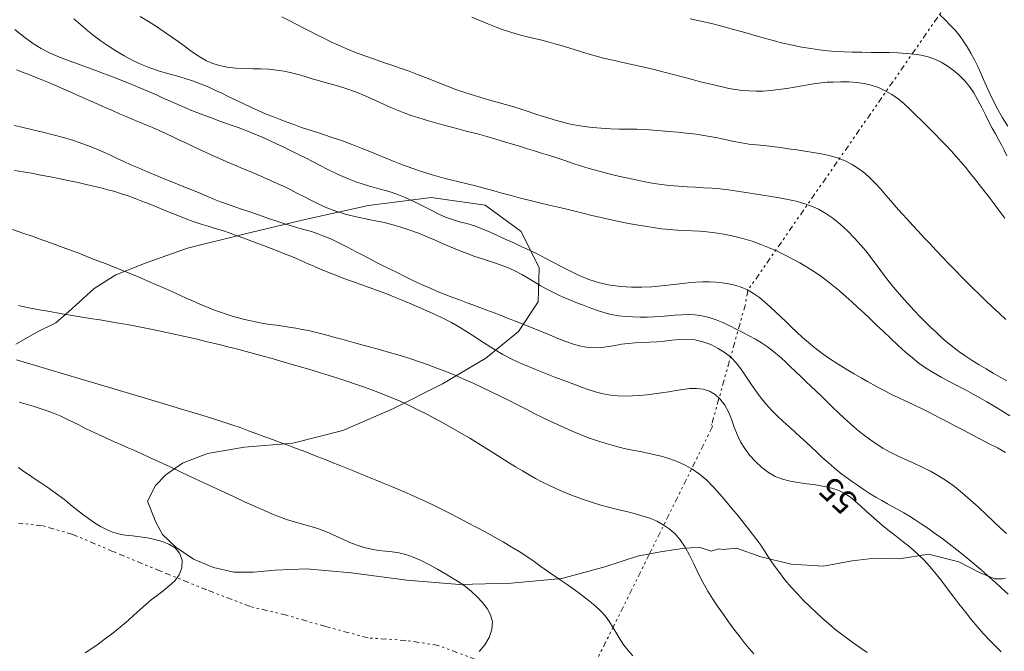
# Model space of a CAD drawing. Extents: x 281355 to 282605, y 1913871 to 1914681.
# Drawn here: x 282389 to 282430, y 1914141 to 1914168 of the extents above; entities that cross this region are included whole.
import ezdxf

# ---------------------------------------------------------------- set-up
doc = ezdxf.new("R2010")
doc.units = 0
doc.header["$MEASUREMENT"] = 0
doc.linetypes.add('DIVIDE', pattern=[1.25, 0.5, -0.25, 0, -0.25, 0, -0.25])
for name, color, linetype in [('1TODAS1K', 7, 'Continuous'), ('ARBOLES', 90, 'Continuous'), ('CURVA INTERMEDIA', 17, 'Continuous'), ('CURVA MAESTRA', 17, 'Continuous'), ('ESCURRIMIENTO', 7, 'Continuous')]:
    doc.layers.add(name, color=color, linetype=linetype)
doc.styles.add('WMF-Times New Roman0', font='TIMES.TTF')
doc.linetypes.add('ZIGZAG', pattern='A,0.00254,-5.08,[131,ltypeshp.shx,S=5.08,R=0,X=-5.08,Y=0],-10.16,[131,ltypeshp.shx,S=5.08,R=180,X=5.08,Y=0],-5.08', length=20.32254)

msp = doc.modelspace()

# ---------------------------------------------------------------- linework, layer by layer
at = {"layer": 'ARBOLES', "color": 3, "linetype": 'ZIGZAG', "lineweight": 9, "ltscale": 0.05}
for points in [[(282388.772, 1914154.029), (282389.691, 1914154.542), (282390.462, 1914154.928), (282391.019, 1914155.399), (282391.452, 1914155.793), (282392.082, 1914156.365), (282392.988, 1914156.94), (282394.271, 1914157.446), (282396.015, 1914158.07), (282398.398, 1914158.666), (282401.03, 1914159.29), (282403.651, 1914159.876), (282406.3, 1914160.213), (282408.571, 1914159.88), (282410.088, 1914158.774), (282410.847, 1914157.245), (282410.804, 1914155.805), (282409.982, 1914154.554), (282408.595, 1914153.434), (282406.77, 1914152.345), (282404.706, 1914151.316), (282402.566, 1914150.386), (282400.457, 1914149.844), (282398.419, 1914149.679), (282396.858, 1914149.42), (282395.812, 1914149.005), (282395.106, 1914148.507), (282394.673, 1914148.063), (282394.332, 1914147.408), (282394.682, 1914146.524), (282394.964, 1914146.002), (282395.522, 1914145.459), (282396.268, 1914144.955), (282397.111, 1914144.604), (282397.965, 1914144.415), (282398.804, 1914144.414), (282399.716, 1914144.489), (282401.042, 1914144.557), (282402.922, 1914144.382), (282405.267, 1914144.076), (282407.485, 1914143.893), (282409.663, 1914143.948), (282411.801, 1914144.139), (282413.621, 1914144.64), (282414.992, 1914145.084), (282415.498, 1914145.18)], [(282415.498, 1914145.18), (282416.054, 1914145.286), (282416.891, 1914145.41), (282417.591, 1914145.47), (282418.107, 1914145.289), (282418.431, 1914145.393), (282418.606, 1914145.371), (282419.169, 1914145.416), (282420.2, 1914145.054), (282421.481, 1914144.746), (282422.834, 1914144.664), (282424.045, 1914144.894), (282425.008, 1914144.994), (282426.047, 1914144.971), (282427.271, 1914145.163), (282428.54, 1914144.842), (282429.447, 1914144.378), (282430.064, 1914144.124), (282430.39, 1914144.128), (282430.514, 1914144.155)]]:
    msp.add_lwpolyline(points, dxfattribs=at)
at = {"layer": 'CURVA INTERMEDIA', "color": 17, "linetype": 'Continuous', "lineweight": 9}
for points, elevation in [([(282391.22, 1914167.739), (282391.52, 1914167.482), (282391.809, 1914167.239), (282392.09, 1914167.014), (282392.371, 1914166.803), (282392.67, 1914166.597), (282392.998, 1914166.389), (282393.348, 1914166.183), (282393.71, 1914165.988), (282394.073, 1914165.814), (282394.431, 1914165.668), (282394.792, 1914165.547), (282395.168, 1914165.439), (282395.549, 1914165.335), (282395.924, 1914165.225), (282396.277, 1914165.109), (282396.597, 1914164.989), (282396.892, 1914164.866), (282397.176, 1914164.737), (282397.463, 1914164.602), (282397.761, 1914164.457), (282398.071, 1914164.307), (282398.39, 1914164.153), (282398.712, 1914164.002), (282399.03, 1914163.859), (282399.34, 1914163.726), (282399.64, 1914163.603), (282399.931, 1914163.49), (282400.215, 1914163.382), (282400.5, 1914163.279), (282400.789, 1914163.177), (282401.091, 1914163.076), (282401.411, 1914162.972), (282401.752, 1914162.861), (282402.119, 1914162.74), (282402.509, 1914162.604), (282402.92, 1914162.454), (282403.345, 1914162.29), (282403.78, 1914162.115), (282404.219, 1914161.935), (282404.656, 1914161.756), (282405.089, 1914161.584), (282405.515, 1914161.426), (282405.932, 1914161.284), (282406.339, 1914161.159), (282406.73, 1914161.051), (282407.105, 1914160.956), (282407.464, 1914160.869), (282407.815, 1914160.784), (282408.166, 1914160.695), (282408.526, 1914160.599), (282408.896, 1914160.496), (282409.275, 1914160.391), (282409.664, 1914160.286), (282410.06, 1914160.183), (282410.462, 1914160.083), (282410.866, 1914159.985), (282411.264, 1914159.89), (282411.645, 1914159.799), (282412.009, 1914159.711), (282412.355, 1914159.628), (282412.688, 1914159.547), (282413.011, 1914159.469), (282413.328, 1914159.394), (282413.643, 1914159.321), (282413.96, 1914159.251), (282414.283, 1914159.183), (282414.615, 1914159.116), (282414.954, 1914159.052), (282415.301, 1914158.992), (282415.652, 1914158.937), (282416.003, 1914158.892), (282416.35, 1914158.857), (282416.685, 1914158.834), (282417.002, 1914158.819), (282417.308, 1914158.808), (282417.609, 1914158.791), (282417.924, 1914158.763), (282418.267, 1914158.72), (282418.64, 1914158.659), (282419.038, 1914158.578), (282419.442, 1914158.478), (282419.831, 1914158.361), (282420.2, 1914158.231), (282420.549, 1914158.089), (282420.887, 1914157.938), (282421.221, 1914157.777), (282421.542, 1914157.614), (282421.84, 1914157.453), (282422.12, 1914157.29), (282422.391, 1914157.119), (282422.664, 1914156.931), (282422.949, 1914156.721), (282423.237, 1914156.495), (282423.516, 1914156.265), (282423.783, 1914156.033), (282424.04, 1914155.802), (282424.29, 1914155.571), (282424.538, 1914155.34), (282424.794, 1914155.1), (282425.066, 1914154.843), (282425.359, 1914154.565), (282425.675, 1914154.267), (282425.995, 1914153.969), (282426.299, 1914153.692), (282426.587, 1914153.444), (282426.863, 1914153.226), (282427.148, 1914153.026), (282427.46, 1914152.83), (282427.802, 1914152.635), (282428.165, 1914152.438), (282428.523, 1914152.249), (282428.852, 1914152.077), (282429.154, 1914151.916), (282429.439, 1914151.759), (282429.727, 1914151.592), (282430.033, 1914151.409), (282430.358, 1914151.21), (282430.698, 1914151.001)], 59), ([(282400.002, 1914167.818), (282400.298, 1914167.665), (282400.594, 1914167.516), (282400.889, 1914167.366), (282401.182, 1914167.217), (282401.472, 1914167.069), (282401.763, 1914166.923), (282402.06, 1914166.777), (282402.387, 1914166.626), (282402.761, 1914166.465), (282403.179, 1914166.299), (282403.619, 1914166.136), (282404.018, 1914165.993), (282404.331, 1914165.885), (282404.629, 1914165.783), (282404.984, 1914165.661), (282405.364, 1914165.529), (282405.723, 1914165.399), (282406.059, 1914165.273), (282406.381, 1914165.146), (282406.69, 1914165.02)], 61), ([(282408.002, 1914167.816), (282408.342, 1914167.672), (282408.688, 1914167.529), (282409.032, 1914167.392), (282409.37, 1914167.267), (282409.701, 1914167.158), (282410.025, 1914167.064), (282410.344, 1914166.982), (282410.657, 1914166.907), (282410.964, 1914166.835), (282411.267, 1914166.759), (282411.566, 1914166.678), (282411.87, 1914166.588), (282412.183, 1914166.49), (282412.512, 1914166.387), (282412.856, 1914166.281), (282413.21, 1914166.18), (282413.568, 1914166.086), (282413.95, 1914165.994), (282414.375, 1914165.897), (282414.824, 1914165.798), (282415.272, 1914165.698), (282415.692, 1914165.602), (282416.066, 1914165.512), (282416.406, 1914165.425)], 62), ([(282430.578, 1914161.965), (282430.462, 1914162.197), (282430.344, 1914162.426), (282430.22, 1914162.654), (282430.09, 1914162.887), (282429.955, 1914163.132), (282429.813, 1914163.398), (282429.667, 1914163.69), (282429.514, 1914164), (282429.355, 1914164.312), (282429.183, 1914164.613), (282428.992, 1914164.891), (282428.78, 1914165.144), (282428.55, 1914165.373), (282428.307, 1914165.579), (282428.057, 1914165.759), (282427.801, 1914165.912), (282427.534, 1914166.039), (282427.254, 1914166.138), (282426.959, 1914166.209), (282426.649, 1914166.256), (282426.323, 1914166.285), (282425.983, 1914166.303), (282425.625, 1914166.315), (282425.249, 1914166.323), (282424.854, 1914166.327), (282424.455, 1914166.332), (282424.067, 1914166.338), (282423.698, 1914166.349), (282423.351, 1914166.368), (282423.013, 1914166.395), (282422.668, 1914166.434), (282422.308, 1914166.484), (282421.931, 1914166.548), (282421.538, 1914166.626), (282421.13, 1914166.718), (282420.712, 1914166.823), (282420.288, 1914166.938), (282419.86, 1914167.061), (282419.429, 1914167.186), (282418.994, 1914167.309), (282418.557, 1914167.427), (282418.116, 1914167.539), (282417.669, 1914167.644), (282417.219, 1914167.745)], 63), ([(282430.611, 1914163.211), (282430.394, 1914163.562), (282430.19, 1914163.919), (282430.006, 1914164.268), (282429.848, 1914164.595), (282429.712, 1914164.899), (282429.591, 1914165.179), (282429.472, 1914165.451), (282429.343, 1914165.731), (282429.203, 1914166.014), (282429.052, 1914166.293), (282428.896, 1914166.56), (282428.736, 1914166.806), (282428.568, 1914167.037), (282428.386, 1914167.258), (282428.186, 1914167.477), (282427.967, 1914167.698), (282427.73, 1914167.925)], 64), ([(282430.511, 1914149.462), (282430.172, 1914149.646), (282429.804, 1914149.839), (282429.431, 1914150.032), (282429.078, 1914150.215), (282428.742, 1914150.391), (282428.41, 1914150.565), (282428.07, 1914150.744), (282427.71, 1914150.932), (282427.338, 1914151.122), (282426.97, 1914151.306), (282426.616, 1914151.478), (282426.288, 1914151.634), (282425.987, 1914151.776), (282425.712, 1914151.907), (282425.454, 1914152.036), (282425.204, 1914152.167), (282424.955, 1914152.303), (282424.702, 1914152.447), (282424.43, 1914152.604), (282424.128, 1914152.778), (282423.798, 1914152.971), (282423.451, 1914153.182), (282423.105, 1914153.405), (282422.779, 1914153.634), (282422.48, 1914153.863), (282422.209, 1914154.088), (282421.958, 1914154.31), (282421.72, 1914154.528), (282421.49, 1914154.745), (282421.263, 1914154.962), (282421.039, 1914155.178), (282420.817, 1914155.389), (282420.595, 1914155.597), (282420.371, 1914155.8), (282420.138, 1914155.992), (282419.892, 1914156.165), (282419.634, 1914156.312), (282419.367, 1914156.427), (282419.097, 1914156.512), (282418.83, 1914156.572), (282418.566, 1914156.612), (282418.303, 1914156.638), (282418.035, 1914156.652), (282417.755, 1914156.655), (282417.456, 1914156.642), (282417.13, 1914156.614), (282416.78, 1914156.574), (282416.406, 1914156.526), (282416.014, 1914156.48), (282415.605, 1914156.444), (282415.181, 1914156.424), (282414.742, 1914156.425), (282414.291, 1914156.452), (282413.836, 1914156.512), (282413.386, 1914156.611), (282412.949, 1914156.749), (282412.532, 1914156.92), (282412.137, 1914157.11), (282411.769, 1914157.304), (282411.426, 1914157.487), (282411.103, 1914157.656), (282410.791, 1914157.812), (282410.468, 1914157.966), (282410.122, 1914158.127), (282409.774, 1914158.289), (282409.446, 1914158.442), (282409.123, 1914158.593), (282408.788, 1914158.746), (282408.447, 1914158.889), (282408.114, 1914159.008), (282407.795, 1914159.104), (282407.491, 1914159.187), (282407.196, 1914159.274), (282406.902, 1914159.381), (282406.61, 1914159.51), (282406.32, 1914159.653), (282406.034, 1914159.802), (282405.753, 1914159.947), (282405.474, 1914160.083), (282405.196, 1914160.206), (282404.92, 1914160.316), (282404.646, 1914160.412), (282404.372, 1914160.497), (282404.092, 1914160.577), (282403.795, 1914160.66), (282403.469, 1914160.755), (282403.122, 1914160.869), (282402.761, 1914161.007), (282402.374, 1914161.177), (282401.962, 1914161.376), (282401.584, 1914161.567), (282401.289, 1914161.72), (282401.016, 1914161.862), (282400.698, 1914162.026), (282400.365, 1914162.193), (282400.058, 1914162.34), (282399.767, 1914162.476), (282399.472, 1914162.61), (282399.168, 1914162.747), (282398.851, 1914162.884), (282398.516, 1914163.021), (282398.159, 1914163.155), (282397.78, 1914163.29), (282397.382, 1914163.431), (282396.98, 1914163.576), (282396.592, 1914163.724), (282396.232, 1914163.868), (282395.91, 1914164.001), (282395.613, 1914164.129), (282395.324, 1914164.255), (282395.025, 1914164.388), (282394.706, 1914164.53), (282394.375, 1914164.677), (282394.041, 1914164.823), (282393.712, 1914164.961), (282393.393, 1914165.087), (282393.084, 1914165.205), (282392.78, 1914165.318), (282392.472, 1914165.434), (282392.148, 1914165.559), (282391.8, 1914165.691), (282391.423, 1914165.83), (282391.026, 1914165.975), (282390.622, 1914166.127), (282390.227, 1914166.295), (282389.851, 1914166.487), (282389.478, 1914166.721), (282389.095, 1914167.002), (282388.742, 1914167.284)], 58), ([(282388.804, 1914165.596), (282389.063, 1914165.49), (282389.323, 1914165.387), (282389.586, 1914165.284), (282389.851, 1914165.178), (282390.121, 1914165.067), (282390.396, 1914164.951), (282390.681, 1914164.829), (282390.975, 1914164.701), (282391.28, 1914164.567), (282391.594, 1914164.428), (282391.913, 1914164.286), (282392.231, 1914164.144), (282392.545, 1914164.005), (282392.851, 1914163.87), (282393.148, 1914163.74), (282393.434, 1914163.616), (282393.712, 1914163.498), (282393.986, 1914163.383), (282394.259, 1914163.269), (282394.537, 1914163.152), (282394.819, 1914163.029), (282395.105, 1914162.9), (282395.394, 1914162.767), (282395.682, 1914162.631), (282395.968, 1914162.495), (282396.25, 1914162.362), (282396.527, 1914162.232), (282396.8, 1914162.107), (282397.077, 1914161.982), (282397.368, 1914161.851), (282397.679, 1914161.715), (282398.007, 1914161.573), (282398.339, 1914161.432), (282398.656, 1914161.299), (282398.956, 1914161.174), (282399.241, 1914161.052), (282399.52, 1914160.93), (282399.802, 1914160.802), (282400.087, 1914160.667), (282400.373, 1914160.526), (282400.66, 1914160.38), (282400.945, 1914160.231), (282401.24, 1914160.078), (282401.553, 1914159.924), (282401.895, 1914159.774), (282402.269, 1914159.633), (282402.666, 1914159.508), (282403.071, 1914159.405), (282403.474, 1914159.318), (282403.868, 1914159.24), (282404.255, 1914159.16), (282404.637, 1914159.068), (282405.016, 1914158.96), (282405.391, 1914158.834), (282405.76, 1914158.697), (282406.119, 1914158.551), (282406.466, 1914158.403), (282406.803, 1914158.255), (282407.136, 1914158.11), (282407.47, 1914157.971), (282407.805, 1914157.84), (282408.137, 1914157.722), (282408.458, 1914157.617), (282408.759, 1914157.521), (282409.043, 1914157.429), (282409.316, 1914157.331), (282409.584, 1914157.223), (282409.85, 1914157.099), (282410.116, 1914156.96), (282410.379, 1914156.81), (282410.639, 1914156.656), (282410.894, 1914156.503), (282411.147, 1914156.358), (282411.395, 1914156.226), (282411.643, 1914156.105), (282411.891, 1914155.995), (282412.143, 1914155.891), (282412.401, 1914155.785), (282412.672, 1914155.677), (282412.959, 1914155.566), (282413.261, 1914155.457), (282413.574, 1914155.359), (282413.891, 1914155.279), (282414.204, 1914155.224), (282414.51, 1914155.189), (282414.81, 1914155.17), (282415.106, 1914155.163), (282415.4, 1914155.164), (282415.694, 1914155.175), (282415.987, 1914155.195), (282416.277, 1914155.221), (282416.562, 1914155.247), (282416.846, 1914155.265), (282417.13, 1914155.269), (282417.419, 1914155.253), (282417.715, 1914155.213), (282418.013, 1914155.146), (282418.309, 1914155.05), (282418.6, 1914154.931), (282418.884, 1914154.796), (282419.162, 1914154.655), (282419.435, 1914154.515), (282419.704, 1914154.376), (282419.969, 1914154.233), (282420.228, 1914154.079), (282420.481, 1914153.909), (282420.728, 1914153.72), (282420.97, 1914153.515), (282421.206, 1914153.301), (282421.437, 1914153.084), (282421.662, 1914152.87), (282421.88, 1914152.661), (282422.096, 1914152.455), (282422.311, 1914152.25), (282422.529, 1914152.041), (282422.751, 1914151.827), (282422.98, 1914151.604), (282423.216, 1914151.373), (282423.462, 1914151.136), (282423.715, 1914150.898), (282423.975, 1914150.662), (282424.238, 1914150.435), (282424.506, 1914150.217), (282424.777, 1914150.011), (282425.055, 1914149.818), (282425.343, 1914149.639), (282425.646, 1914149.472), (282425.967, 1914149.313), (282426.303, 1914149.159), (282426.652, 1914149.003), (282427.004, 1914148.84), (282427.352, 1914148.666), (282427.695, 1914148.474), (282428.032, 1914148.26), (282428.367, 1914148.018), (282428.702, 1914147.746), (282429.037, 1914147.452), (282429.372, 1914147.145), (282429.698, 1914146.841), (282430.009, 1914146.553), (282430.296, 1914146.285), (282430.556, 1914146.041)], 57.008), ([(282416.406, 1914165.425), (282416.731, 1914165.336), (282417.045, 1914165.248), (282417.351, 1914165.165), (282417.654, 1914165.086), (282417.96, 1914165.01), (282418.264, 1914164.937), (282418.562, 1914164.868), (282418.851, 1914164.808), (282419.131, 1914164.759), (282419.409, 1914164.723), (282419.689, 1914164.7), (282419.981, 1914164.691), (282420.288, 1914164.696), (282420.612, 1914164.717), (282420.948, 1914164.754), (282421.288, 1914164.803), (282421.621, 1914164.86), (282421.943, 1914164.916), (282422.248, 1914164.967), (282422.512, 1914165.008), (282422.881, 1914165.056)], 62), ([(282422.881, 1914165.056), (282422.997, 1914165.063), (282423.242, 1914165.076), (282423.571, 1914165.087), (282423.909, 1914165.082), (282424.236, 1914165.058), (282424.55, 1914165.012), (282424.855, 1914164.94), (282425.155, 1914164.839), (282425.446, 1914164.709), (282425.722, 1914164.551), (282425.982, 1914164.369), (282426.227, 1914164.167), (282426.47, 1914163.944), (282426.724, 1914163.699), (282426.989, 1914163.436), (282427.262, 1914163.165), (282427.529, 1914162.897), (282427.78, 1914162.644), (282428.013, 1914162.403), (282428.229, 1914162.171), (282428.433, 1914161.942), (282428.631, 1914161.712), (282428.823, 1914161.48), (282429.013, 1914161.247), (282429.204, 1914161.007), (282429.4, 1914160.758), (282429.606, 1914160.497), (282429.821, 1914160.221), (282430.043, 1914159.933), (282430.267, 1914159.635), (282430.491, 1914159.331)], 62), ([(282406.69, 1914165.02), (282406.989, 1914164.898), (282407.297, 1914164.779), (282407.627, 1914164.661), (282407.979, 1914164.546), (282408.346, 1914164.435), (282408.714, 1914164.329), (282409.074, 1914164.228), (282409.428, 1914164.128), (282409.778, 1914164.025), (282410.128, 1914163.916), (282410.828, 1914163.684)], 61), ([(282410.828, 1914163.684), (282410.938, 1914163.648), (282411.17, 1914163.574), (282411.478, 1914163.479), (282411.79, 1914163.393), (282412.098, 1914163.319), (282412.413, 1914163.256), (282412.743, 1914163.202), (282413.096, 1914163.158), (282413.468, 1914163.124), (282413.851, 1914163.102), (282414.233, 1914163.092), (282414.607, 1914163.088), (282414.967, 1914163.084), (282415.314, 1914163.072), (282415.652, 1914163.051), (282415.988, 1914163.024), (282416.33, 1914162.994), (282416.685, 1914162.962), (282417.06, 1914162.925), (282417.463, 1914162.877), (282417.882, 1914162.814), (282418.301, 1914162.737), (282418.697, 1914162.653), (282419.054, 1914162.574), (282419.379, 1914162.508), (282419.689, 1914162.461), (282420.002, 1914162.425), (282420.332, 1914162.393), (282420.673, 1914162.358), (282421.019, 1914162.313), (282421.365, 1914162.263), (282421.71, 1914162.212), (282422.053, 1914162.161), (282422.397, 1914162.109), (282422.74, 1914162.049), (282423.084, 1914161.973), (282423.421, 1914161.875), (282423.747, 1914161.75), (282424.051, 1914161.598), (282424.329, 1914161.422), (282424.582, 1914161.226), (282424.814, 1914161.017), (282425.033, 1914160.796), (282425.246, 1914160.566), (282425.461, 1914160.324), (282425.681, 1914160.069), (282425.908, 1914159.805), (282426.141, 1914159.538), (282426.376, 1914159.275), (282426.61, 1914159.02), (282426.846, 1914158.768), (282427.087, 1914158.513), (282427.336, 1914158.249), (282427.595, 1914157.972), (282427.86, 1914157.69), (282428.125, 1914157.41), (282428.388, 1914157.138), (282428.643, 1914156.878), (282428.894, 1914156.629), (282429.143, 1914156.384), (282429.4, 1914156.134), (282429.672, 1914155.871), (282429.956, 1914155.6), (282430.245, 1914155.326), (282430.526, 1914155.063)], 61), ([(282388.706, 1914163.244), (282389.081, 1914163.156), (282389.49, 1914163.059), (282389.92, 1914162.956), (282390.358, 1914162.847), (282390.791, 1914162.73), (282391.209, 1914162.605), (282391.601, 1914162.474), (282391.957, 1914162.343), (282392.27, 1914162.215), (282392.547, 1914162.093), (282392.802, 1914161.974), (282393.054, 1914161.854), (282393.325, 1914161.727), (282393.63, 1914161.59), (282393.975, 1914161.439), (282394.357, 1914161.276), (282394.763, 1914161.107), (282395.172, 1914160.939), (282395.566, 1914160.781), (282395.934, 1914160.635), (282396.27, 1914160.5), (282396.577, 1914160.375), (282396.861, 1914160.255), (282397.134, 1914160.141), (282397.41, 1914160.031), (282397.699, 1914159.924), (282398.01, 1914159.818), (282398.342, 1914159.706), (282398.694, 1914159.585), (282399.06, 1914159.457), (282399.43, 1914159.327), (282399.79, 1914159.203), (282400.125, 1914159.095), (282400.433, 1914159.002), (282400.716, 1914158.921), (282400.985, 1914158.846), (282401.248, 1914158.767), (282401.52, 1914158.677), (282401.809, 1914158.566), (282402.121, 1914158.431), (282402.452, 1914158.274), (282402.787, 1914158.105), (282403.109, 1914157.936), (282403.416, 1914157.772), (282403.709, 1914157.619), (282403.992, 1914157.473), (282404.273, 1914157.331), (282404.56, 1914157.188), (282404.859, 1914157.039), (282405.179, 1914156.881), (282405.525, 1914156.713), (282405.887, 1914156.542), (282406.248, 1914156.379), (282406.593, 1914156.231), (282406.911, 1914156.104), (282407.205, 1914155.992), (282407.486, 1914155.887), (282407.764, 1914155.785), (282408.048, 1914155.679), (282408.341, 1914155.57), (282408.641, 1914155.457), (282408.944, 1914155.342), (282409.247, 1914155.226), (282409.546, 1914155.111), (282409.845, 1914154.995), (282410.165, 1914154.87), (282410.52, 1914154.728), (282410.898, 1914154.574), (282411.278, 1914154.417), (282411.641, 1914154.269), (282411.977, 1914154.136), (282412.294, 1914154.024), (282412.605, 1914153.936), (282412.908, 1914153.881), (282413.2, 1914153.867), (282413.485, 1914153.885), (282413.768, 1914153.925), (282414.049, 1914153.974), (282414.327, 1914154.02), (282414.608, 1914154.057), (282414.895, 1914154.082), (282415.191, 1914154.098), (282415.498, 1914154.11), (282415.812, 1914154.126), (282416.13, 1914154.155), (282416.449, 1914154.19), (282416.768, 1914154.222), (282417.09, 1914154.232), (282417.419, 1914154.201), (282417.753, 1914154.125), (282418.086, 1914154.003), (282418.403, 1914153.844), (282418.69, 1914153.66), (282418.941, 1914153.456), (282419.157, 1914153.232), (282419.349, 1914152.987), (282419.533, 1914152.719), (282419.726, 1914152.428), (282419.939, 1914152.115), (282420.17, 1914151.799), (282420.412, 1914151.501), (282420.654, 1914151.233), (282420.89, 1914150.999), (282421.128, 1914150.78), (282421.374, 1914150.558), (282421.625, 1914150.332), (282421.872, 1914150.106), (282422.108, 1914149.886), (282422.331, 1914149.675), (282422.552, 1914149.465), (282422.784, 1914149.249), (282423.031, 1914149.027), (282423.288, 1914148.807), (282423.549, 1914148.596), (282423.807, 1914148.401), (282424.06, 1914148.219)], 56.008), ([(282424.683, 1914141.023), (282424.412, 1914141.207), (282424.137, 1914141.397), (282423.864, 1914141.593), (282423.595, 1914141.795), (282423.324, 1914142.011), (282423.047, 1914142.245), (282422.773, 1914142.488), (282422.51, 1914142.728), (282422.255, 1914142.97), (282422, 1914143.222), (282421.74, 1914143.491), (282421.473, 1914143.784), (282421.214, 1914144.089), (282420.977, 1914144.39), (282420.763, 1914144.686), (282420.568, 1914144.976), (282420.381, 1914145.261), (282420.193, 1914145.544), (282419.987, 1914145.834), (282419.753, 1914146.139), (282419.498, 1914146.457), (282419.234, 1914146.779), (282418.973, 1914147.097), (282418.722, 1914147.403), (282418.471, 1914147.702), (282418.203, 1914147.999), (282417.914, 1914148.283), (282417.606, 1914148.544), (282417.289, 1914148.766), (282416.975, 1914148.942), (282416.665, 1914149.078), (282416.358, 1914149.188), (282416.051, 1914149.28), (282415.743, 1914149.361), (282415.432, 1914149.433), (282415.114, 1914149.497), (282414.785, 1914149.56), (282414.437, 1914149.63), (282414.066, 1914149.718), (282413.67, 1914149.829), (282413.271, 1914149.957), (282412.893, 1914150.092), (282412.546, 1914150.227), (282412.233, 1914150.357), (282411.933, 1914150.489), (282411.627, 1914150.63), (282411.31, 1914150.779), (282410.982, 1914150.938), (282410.644, 1914151.105), (282410.297, 1914151.279), (282409.94, 1914151.459), (282409.576, 1914151.642), (282409.204, 1914151.827), (282408.826, 1914152.012), (282408.445, 1914152.195), (282408.061, 1914152.374), (282407.678, 1914152.546), (282407.296, 1914152.711), (282406.916, 1914152.868), (282406.539, 1914153.016), (282406.166, 1914153.155), (282405.798, 1914153.284), (282405.436, 1914153.404), (282405.08, 1914153.516), (282404.731, 1914153.619), (282404.39, 1914153.717), (282404.058, 1914153.809), (282403.734, 1914153.897), (282403.42, 1914153.982), (282403.114, 1914154.065), (282402.815, 1914154.148), (282402.523, 1914154.229), (282402.237, 1914154.31), (282401.955, 1914154.388), (282401.676, 1914154.462), (282401.399, 1914154.53), (282401.125, 1914154.593), (282400.851, 1914154.648), (282400.579, 1914154.697), (282400.307, 1914154.74), (282400.036, 1914154.78), (282399.765, 1914154.819), (282399.495, 1914154.858), (282399.226, 1914154.901), (282398.957, 1914154.95), (282398.69, 1914155.004), (282398.425, 1914155.065), (282398.163, 1914155.133), (282397.905, 1914155.207), (282397.652, 1914155.287), (282397.403, 1914155.372), (282397.158, 1914155.463), (282396.916, 1914155.558), (282396.678, 1914155.656), (282396.441, 1914155.757), (282396.205, 1914155.861), (282395.967, 1914155.966), (282395.727, 1914156.073), (282395.483, 1914156.183), (282395.233, 1914156.294), (282394.976, 1914156.408), (282394.711, 1914156.524), (282394.437, 1914156.642), (282394.155, 1914156.763), (282393.863, 1914156.886), (282393.561, 1914157.011), (282393.247, 1914157.139), (282392.922, 1914157.271), (282392.585, 1914157.405), (282392.237, 1914157.543), (282391.877, 1914157.684), (282391.506, 1914157.828), (282391.124, 1914157.973), (282390.731, 1914158.119), (282390.33, 1914158.266), (282389.921, 1914158.413), (282389.503, 1914158.56), (282389.078, 1914158.706), (282388.641, 1914158.851)], 54.008), ([(282411.936, 1914147.765), (282411.574, 1914147.921), (282411.249, 1914148.072), (282410.962, 1914148.216), (282410.692, 1914148.36), (282410.42, 1914148.513), (282410.141, 1914148.677), (282409.853, 1914148.852), (282409.555, 1914149.037), (282409.248, 1914149.23), (282408.931, 1914149.43), (282408.603, 1914149.635), (282408.267, 1914149.844), (282407.922, 1914150.053), (282407.57, 1914150.262), (282407.211, 1914150.469), (282406.847, 1914150.673), (282406.48, 1914150.873), (282406.109, 1914151.069), (282405.736, 1914151.258), (282405.361, 1914151.44), (282404.986, 1914151.613), (282404.61, 1914151.776), (282404.233, 1914151.93), (282403.857, 1914152.075), (282403.48, 1914152.212), (282403.104, 1914152.343), (282402.73, 1914152.468), (282402.36, 1914152.588), (282401.992, 1914152.703), (282401.63, 1914152.814), (282401.274, 1914152.921), (282400.923, 1914153.026), (282400.579, 1914153.128), (282400.241, 1914153.226), (282399.91, 1914153.322), (282399.585, 1914153.415), (282399.265, 1914153.505), (282398.951, 1914153.592), (282398.639, 1914153.676), (282398.331, 1914153.758), (282398.023, 1914153.838), (282397.716, 1914153.916), (282397.408, 1914153.993), (282397.099, 1914154.068), (282396.79, 1914154.142), (282396.48, 1914154.214), (282396.167, 1914154.285), (282395.851, 1914154.356), (282395.532, 1914154.427), (282395.208, 1914154.498), (282394.878, 1914154.569), (282394.541, 1914154.641), (282394.196, 1914154.711), (282393.841, 1914154.78), (282393.477, 1914154.848), (282393.102, 1914154.914), (282392.716, 1914154.979), (282392.319, 1914155.043), (282391.912, 1914155.109), (282391.496, 1914155.176), (282391.073, 1914155.246), (282390.644, 1914155.319), (282390.21, 1914155.396), (282389.772, 1914155.477), (282389.33, 1914155.562), (282388.886, 1914155.65)], 53.008), ([(282388.81, 1914153.365), (282390.174, 1914152.957), (282391.489, 1914152.565), (282392.725, 1914152.197), (282393.855, 1914151.86), (282394.857, 1914151.56), (282395.717, 1914151.3), (282396.437, 1914151.08), (282397.027, 1914150.897), (282397.502, 1914150.747), (282397.886, 1914150.622), (282398.234, 1914150.503), (282398.592, 1914150.375), (282398.948, 1914150.245), (282399.281, 1914150.121), (282399.6, 1914150.003), (282399.921, 1914149.884), (282400.244, 1914149.764), (282400.568, 1914149.644), (282400.89, 1914149.523), (282401.207, 1914149.401), (282401.518, 1914149.279), (282401.822, 1914149.158), (282402.118, 1914149.039), (282402.408, 1914148.921), (282402.692, 1914148.806), (282402.971, 1914148.693), (282403.247, 1914148.581), (282403.522, 1914148.471), (282403.797, 1914148.361), (282404.071, 1914148.25), (282404.344, 1914148.139), (282404.616, 1914148.026), (282404.885, 1914147.913), (282405.15, 1914147.798), (282405.409, 1914147.684), (282405.663, 1914147.57), (282405.91, 1914147.456), (282406.156, 1914147.342), (282406.421, 1914147.215), (282406.724, 1914147.066), (282407.067, 1914146.893), (282407.444, 1914146.699), (282407.835, 1914146.495), (282408.22, 1914146.291), (282408.597, 1914146.09), (282408.964, 1914145.89), (282409.323, 1914145.689), (282409.67, 1914145.485), (282410.006, 1914145.277), (282410.327, 1914145.066), (282410.633, 1914144.856), (282410.924, 1914144.651), (282411.204, 1914144.456), (282411.473, 1914144.271), (282411.732, 1914144.093), (282411.983, 1914143.918), (282412.229, 1914143.743), (282412.475, 1914143.565), (282412.723, 1914143.382), (282412.973, 1914143.193), (282413.215, 1914142.995), (282413.439, 1914142.785), (282413.641, 1914142.558)], 52.008), ([(282388.918, 1914151.581), (282389.22, 1914151.498), (282389.515, 1914151.41), (282389.806, 1914151.317), (282390.092, 1914151.217), (282390.37, 1914151.11), (282390.641, 1914150.996), (282390.903, 1914150.877), (282391.161, 1914150.753), (282391.437, 1914150.616), (282391.75, 1914150.459), (282392.112, 1914150.284), (282392.514, 1914150.097), (282392.895, 1914149.925), (282393.202, 1914149.79), (282393.471, 1914149.673), (282393.753, 1914149.549), (282394.066, 1914149.408), (282394.421, 1914149.246), (282394.825, 1914149.059), (282395.282, 1914148.847), (282395.782, 1914148.613), (282396.314, 1914148.364), (282396.861, 1914148.108), (282397.406, 1914147.853), (282397.933, 1914147.608), (282398.425, 1914147.381), (282398.871, 1914147.178), (282399.26, 1914147.004), (282399.595, 1914146.859), (282399.89, 1914146.74), (282400.187, 1914146.634), (282400.523, 1914146.531), (282400.865, 1914146.434), (282401.174, 1914146.348), (282401.459, 1914146.262), (282401.734, 1914146.164), (282402.008, 1914146.052), (282402.287, 1914145.928), (282402.574, 1914145.798), (282402.868, 1914145.668), (282403.168, 1914145.55), (282403.471, 1914145.45), (282403.773, 1914145.375), (282404.072, 1914145.326), (282404.364, 1914145.294), (282404.649, 1914145.266), (282404.934, 1914145.224), (282405.227, 1914145.154), (282405.539, 1914145.046), (282405.873, 1914144.896), (282406.22, 1914144.719), (282406.563, 1914144.53), (282406.891, 1914144.342), (282407.195, 1914144.163), (282407.477, 1914143.986), (282407.742, 1914143.799), (282407.995, 1914143.597), (282408.237, 1914143.375), (282408.46, 1914143.137), (282408.656, 1914142.884), (282408.801, 1914142.611), (282408.873, 1914142.31), (282408.855, 1914141.989), (282408.74, 1914141.657), (282408.552, 1914141.34), (282408.319, 1914141.059)], 51.008), ([(282424.06, 1914148.219), (282424.31, 1914148.045), (282424.558, 1914147.878), (282424.807, 1914147.719), (282425.053, 1914147.569), (282425.295, 1914147.429), (282425.533, 1914147.296), (282425.767, 1914147.168), (282425.999, 1914147.039), (282426.23, 1914146.907), (282426.465, 1914146.767), (282426.709, 1914146.615), (282426.965, 1914146.448), (282427.239, 1914146.263), (282427.527, 1914146.061), (282427.829, 1914145.844), (282428.142, 1914145.61), (282428.465, 1914145.357), (282428.798, 1914145.087), (282429.138, 1914144.803), (282429.471, 1914144.518), (282429.784, 1914144.246), (282430.076, 1914143.985), (282430.351, 1914143.732), (282430.621, 1914143.478)], 56.008), ([(282419.903, 1914140.97), (282419.7, 1914141.198), (282419.492, 1914141.447), (282419.278, 1914141.719), (282419.06, 1914142.012), (282418.839, 1914142.316), (282418.619, 1914142.626), (282418.398, 1914142.941), (282418.178, 1914143.268), (282417.961, 1914143.614), (282417.753, 1914143.983), (282417.555, 1914144.369), (282417.368, 1914144.757), (282417.186, 1914145.13), (282417, 1914145.469), (282416.8, 1914145.767), (282416.577, 1914146.022), (282416.335, 1914146.236), (282416.08, 1914146.412), (282415.817, 1914146.555), (282415.551, 1914146.67), (282415.278, 1914146.763), (282414.997, 1914146.844), (282414.706, 1914146.92), (282414.407, 1914146.993), (282414.098, 1914147.07), (282413.777, 1914147.151), (282413.443, 1914147.242), (282413.091, 1914147.346), (282412.718, 1914147.468), (282412.325, 1914147.611), (282411.936, 1914147.765)], 53.008), ([(282413.641, 1914142.558), (282413.817, 1914142.315), (282413.973, 1914142.063), (282414.117, 1914141.812), (282414.262, 1914141.569), (282414.422, 1914141.339), (282414.602, 1914141.111), (282414.798, 1914140.877)], 52.008)]:
    msp.add_lwpolyline(points, dxfattribs=dict(at, elevation=elevation))
at = {"layer": 'CURVA MAESTRA', "color": 17, "linetype": 'Continuous', "lineweight": 13}
for points, elevation in [([(282430.569, 1914152.474), (282430.29, 1914152.638), (282430.001, 1914152.807), (282429.705, 1914152.98), (282429.406, 1914153.157), (282429.108, 1914153.338), (282428.818, 1914153.525), (282428.54, 1914153.72), (282428.278, 1914153.921), (282428.033, 1914154.123), (282427.804, 1914154.325), (282427.585, 1914154.526), (282427.368, 1914154.732), (282427.145, 1914154.95), (282426.909, 1914155.186), (282426.657, 1914155.448), (282426.392, 1914155.731), (282426.123, 1914156.032), (282425.859, 1914156.341), (282425.608, 1914156.652), (282425.372, 1914156.96), (282425.148, 1914157.265), (282424.925, 1914157.57), (282424.69, 1914157.877), (282424.434, 1914158.186), (282424.152, 1914158.497), (282423.853, 1914158.798), (282423.544, 1914159.079), (282423.236, 1914159.329), (282422.933, 1914159.538), (282422.633, 1914159.709), (282422.33, 1914159.845), (282422.015, 1914159.954), (282421.684, 1914160.046), (282421.34, 1914160.124), (282420.99, 1914160.191), (282420.636, 1914160.251), (282420.281, 1914160.307), (282419.924, 1914160.364), (282419.561, 1914160.423), (282419.195, 1914160.48), (282418.831, 1914160.53), (282418.472, 1914160.571), (282418.124, 1914160.601), (282417.783, 1914160.621), (282417.444, 1914160.638), (282417.095, 1914160.655), (282416.73, 1914160.679), (282416.358, 1914160.713), (282415.988, 1914160.758), (282415.619, 1914160.816), (282415.248, 1914160.883), (282414.864, 1914160.961), (282414.464, 1914161.047), (282414.066, 1914161.138), (282413.685, 1914161.231), (282413.319, 1914161.328), (282412.958, 1914161.431), (282412.598, 1914161.541), (282412.235, 1914161.659), (282411.882, 1914161.776), (282411.549, 1914161.887), (282411.236, 1914161.989), (282410.942, 1914162.082), (282410.654, 1914162.171), (282410.361, 1914162.259), (282410.055, 1914162.353), (282409.728, 1914162.453), (282409.383, 1914162.558), (282409.022, 1914162.666), (282408.644, 1914162.775), (282408.245, 1914162.885), (282407.832, 1914162.996), (282407.411, 1914163.107), (282406.99, 1914163.218), (282406.578, 1914163.329), (282406.174, 1914163.443), (282405.779, 1914163.56), (282405.402, 1914163.684), (282405.046, 1914163.816), (282404.689, 1914163.964), (282404.31, 1914164.134), (282403.912, 1914164.316), (282403.507, 1914164.495), (282403.098, 1914164.661), (282402.692, 1914164.805), (282402.298, 1914164.927), (282401.927, 1914165.031), (282401.585, 1914165.126), (282401.273, 1914165.216), (282400.979, 1914165.304), (282400.69, 1914165.387), (282400.397, 1914165.463), (282400.091, 1914165.53), (282399.774, 1914165.581), (282399.449, 1914165.614), (282399.115, 1914165.631), (282398.771, 1914165.638), (282398.416, 1914165.646), (282398.049, 1914165.665), (282397.693, 1914165.705), (282397.371, 1914165.771), (282397.083, 1914165.862), (282396.825, 1914165.975), (282396.585, 1914166.107), (282396.354, 1914166.256), (282396.121, 1914166.419), (282395.879, 1914166.596), (282395.621, 1914166.785), (282395.342, 1914166.987), (282395.04, 1914167.197), (282394.716, 1914167.411), (282394.375, 1914167.625), (282394.024, 1914167.838)], 60), ([(282388.728, 1914161.349), (282389.08, 1914161.29), (282389.445, 1914161.226), (282389.832, 1914161.155), (282390.24, 1914161.076), (282390.65, 1914160.994), (282391.041, 1914160.913), (282391.405, 1914160.835), (282391.741, 1914160.762), (282392.057, 1914160.689), (282392.363, 1914160.614), (282392.661, 1914160.536), (282392.951, 1914160.454), (282393.236, 1914160.366), (282393.518, 1914160.272), (282393.804, 1914160.169), (282394.096, 1914160.057), (282394.398, 1914159.936), (282394.711, 1914159.808), (282395.031, 1914159.678), (282395.354, 1914159.548), (282395.676, 1914159.42), (282395.99, 1914159.299), (282396.295, 1914159.188), (282396.591, 1914159.089), (282396.885, 1914158.998), (282397.181, 1914158.907), (282397.488, 1914158.811), (282397.811, 1914158.701), (282398.153, 1914158.578), (282398.512, 1914158.445), (282398.875, 1914158.309), (282399.223, 1914158.177), (282399.548, 1914158.054), (282399.841, 1914157.942), (282400.112, 1914157.837), (282400.368, 1914157.733), (282400.616, 1914157.629), (282400.857, 1914157.523), (282401.099, 1914157.415), (282401.35, 1914157.306), (282401.624, 1914157.19), (282401.932, 1914157.064), (282402.267, 1914156.931), (282402.617, 1914156.795), (282402.972, 1914156.663), (282403.323, 1914156.536), (282403.674, 1914156.413), (282404.027, 1914156.286), (282404.378, 1914156.155), (282404.724, 1914156.019), (282405.067, 1914155.879), (282405.41, 1914155.734), (282405.756, 1914155.586), (282406.108, 1914155.433), (282406.462, 1914155.274), (282406.811, 1914155.108), (282407.155, 1914154.931), (282407.493, 1914154.739), (282407.831, 1914154.529), (282408.178, 1914154.301), (282408.541, 1914154.061), (282408.924, 1914153.82), (282409.322, 1914153.59), (282409.723, 1914153.383), (282410.091, 1914153.21), (282410.397, 1914153.077), (282410.671, 1914152.965), (282410.948, 1914152.855), (282411.23, 1914152.746), (282411.51, 1914152.638), (282411.78, 1914152.535), (282412.039, 1914152.436), (282412.316, 1914152.332), (282412.632, 1914152.215), (282412.957, 1914152.099), (282413.261, 1914152), (282413.554, 1914151.924), (282413.852, 1914151.871), (282414.158, 1914151.842), (282414.473, 1914151.834), (282414.787, 1914151.843), (282415.093, 1914151.864), (282415.394, 1914151.892), (282415.697, 1914151.926), (282416.002, 1914151.965), (282416.31, 1914152.012), (282416.616, 1914152.063), (282416.914, 1914152.112), (282417.205, 1914152.147), (282417.49, 1914152.156), (282417.765, 1914152.124), (282418.028, 1914152.039), (282418.271, 1914151.899), (282418.488, 1914151.704), (282418.674, 1914151.458), (282418.826, 1914151.17), (282418.954, 1914150.856), (282419.072, 1914150.53), (282419.197, 1914150.211), (282419.341, 1914149.91), (282419.516, 1914149.622), (282419.724, 1914149.343), (282419.965, 1914149.075), (282420.232, 1914148.827), (282420.515, 1914148.613), (282420.806, 1914148.446), (282421.109, 1914148.326), (282421.428, 1914148.245), (282421.769, 1914148.189), (282422.133, 1914148.139), (282422.504, 1914148.087), (282422.863, 1914148.026), (282423.195, 1914147.948), (282423.486, 1914147.848), (282423.743, 1914147.723), (282423.975, 1914147.57), (282424.195, 1914147.394), (282424.415, 1914147.197), (282424.64, 1914146.989), (282424.869, 1914146.779), (282425.1, 1914146.573), (282425.328, 1914146.377), (282425.553, 1914146.194), (282425.772, 1914146.022), (282425.989, 1914145.857), (282426.205, 1914145.694), (282426.421, 1914145.523), (282426.64, 1914145.336), (282426.86, 1914145.132), (282427.082, 1914144.911), (282427.305, 1914144.668), (282427.534, 1914144.398), (282427.787, 1914144.081), (282428.071, 1914143.714), (282428.341, 1914143.361), (282428.553, 1914143.081), (282428.726, 1914142.855), (282428.893, 1914142.64), (282429.084, 1914142.402), (282429.318, 1914142.121), (282429.579, 1914141.824), (282429.842, 1914141.544), (282430.095, 1914141.289), (282430.33, 1914141.058)], 55.008), ([(282388.884, 1914148.822), (282389.115, 1914148.661), (282389.348, 1914148.499), (282389.588, 1914148.337), (282389.833, 1914148.171), (282390.082, 1914148.002), (282390.335, 1914147.827), (282390.587, 1914147.644), (282390.839, 1914147.453), (282391.089, 1914147.254), (282391.338, 1914147.053), (282391.587, 1914146.855), (282391.837, 1914146.666), (282392.088, 1914146.493), (282392.341, 1914146.338), (282392.594, 1914146.207), (282392.85, 1914146.103), (282393.114, 1914146.028), (282393.393, 1914145.976), (282393.691, 1914145.939), (282394.004, 1914145.904), (282394.324, 1914145.858), (282394.642, 1914145.793), (282394.948, 1914145.702), (282395.234, 1914145.584), (282395.49, 1914145.432), (282395.685, 1914145.214), (282395.788, 1914144.912), (282395.783, 1914144.586), (282395.668, 1914144.299), (282395.476, 1914144.051), (282395.245, 1914143.829), (282394.995, 1914143.625), (282394.739, 1914143.431), (282394.486, 1914143.237), (282394.241, 1914143.034), (282394.001, 1914142.822), (282393.759, 1914142.601), (282393.512, 1914142.378), (282393.258, 1914142.161), (282393.004, 1914141.952), (282392.754, 1914141.754), (282392.504, 1914141.565), (282392.25, 1914141.38), (282391.985, 1914141.197), (282391.702, 1914141.016)], 50.008)]:
    msp.add_lwpolyline(points, dxfattribs=dict(at, elevation=elevation))
at = {"layer": 'ESCURRIMIENTO', "color": 4, "linetype": 'DIVIDE', "lineweight": 13, "ltscale": 0.5, "elevation": 100.004}
for points in [[(282436.493, 1914182.402), (282429.874, 1914170.196), (282429.116, 1914169.772), (282428.598, 1914169.164), (282419.647, 1914156.288), (282419.543, 1914155.698), (282418.122, 1914150.634), (282418.16, 1914150.547), (282415.498, 1914145.18), (282412.883, 1914139.907)], [(282408.179, 1914140.723), (282406.607, 1914141.315), (282405.239, 1914141.534), (282403.635, 1914141.638), (282401.852, 1914142.114), (282400.193, 1914142.593), (282398.673, 1914142.96), (282396.836, 1914143.661), (282394.885, 1914144.448), (282392.896, 1914145.273), (282391.184, 1914146.001), (282389.89, 1914146.371), (282388.887, 1914146.483)]]:
    msp.add_lwpolyline(points, dxfattribs=at)

# ---------------------------------------------------------------- texts
at = {"layer": '1TODAS1K', "style": 'WMF-Times New Roman0'}
msp.add_text('55', height=1, rotation=136.787, dxfattribs=at).set_placement((282424.341, 1914147.48))

doc.saveas('drawing.dxf')
